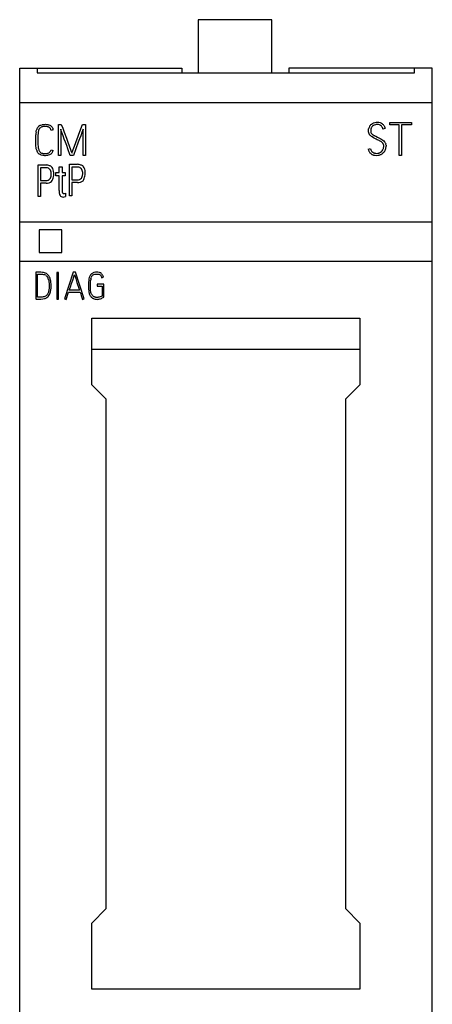
# Model space of a CAD drawing. Extents: x 0.2 to 20.2, y -0.1 to 73.9.
# Drawn here: x 0.2 to 20.2, y 26.2 to 73.9 of the extents above; entities that cross this region are included whole.
import ezdxf

# ---------------------------------------------------------------- set-up
doc = ezdxf.new("R2010")
doc.units = 0
doc.layers.add('DEFAULT_255_2_778', color=255, linetype='CONTINUOUS')

msp = doc.modelspace()

# ---------------------------------------------------------------- linework, layer by layer
at = {"layer": 'DEFAULT_255_2_778'}
for p, q in [((12.405, 73.899), (8.84, 73.899)), ((8.84, 73.899), (8.84, 71.316)), ((12.405, 71.316), (12.405, 73.899)), ((0.18, 2.249), (0.18, 71.549)), ((0.18, 71.549), (1.036, 71.549)), ((1.036, 71.549), (8.041, 71.549)), ((1.036, 71.549), (1.036, 71.316)), ((1.036, 71.316), (19.325, 71.316)), ((8.041, 71.549), (8.041, 71.316)), ((19.325, 71.549), (13.233, 71.549)), ((13.233, 71.549), (13.233, 71.316)), ((19.325, 71.316), (19.325, 71.549)), ((20.18, 71.549), (19.325, 71.549)), ((20.18, 2.25), (20.18, 71.549)), ((20.18, 69.865), (0.18, 69.865)), ((1.162, 68.768), (1.187, 68.781)), ((1.187, 68.781), (1.213, 68.792)), ((1.213, 68.792), (1.266, 68.808)), ((1.266, 68.808), (1.294, 68.814)), ((1.294, 68.814), (1.321, 68.819)), ((1.321, 68.819), (1.377, 68.824)), ((1.377, 68.824), (1.432, 68.826)), ((1.432, 68.826), (1.488, 68.823)), ((1.488, 68.823), (1.543, 68.816)), ((1.543, 68.816), (1.571, 68.809)), ((1.571, 68.809), (1.598, 68.801)), ((1.598, 68.801), (1.649, 68.779)), ((1.649, 68.779), (1.673, 68.765)), ((1.673, 68.765), (1.696, 68.748)), ((1.696, 68.748), (1.736, 68.709)), ((2.064, 67.32), (2.064, 68.819)), ((2.064, 68.819), (2.197, 68.819)), ((2.198, 68.819), (2.267, 68.632)), ((3.101, 68.471), (3.23, 68.82)), ((3.23, 68.82), (3.365, 68.82)), ((3.365, 68.82), (3.365, 67.32)), ((17.191, 68.79), (17.213, 68.814)), ((17.213, 68.814), (17.237, 68.836)), ((17.237, 68.836), (17.29, 68.872)), ((17.29, 68.872), (17.319, 68.887)), ((17.334, 68.768), (17.293, 68.737)), ((17.319, 68.887), (17.348, 68.9)), ((17.348, 68.9), (17.41, 68.918)), ((17.41, 68.918), (17.474, 68.929)), ((17.456, 68.812), (17.43, 68.808)), ((17.483, 68.816), (17.456, 68.812)), ((17.474, 68.929), (17.539, 68.932)), ((17.535, 68.82), (17.483, 68.816)), ((17.561, 68.819), (17.535, 68.82)), ((17.539, 68.932), (17.571, 68.931)), ((17.588, 68.816), (17.561, 68.819)), ((17.571, 68.931), (17.603, 68.928)), ((17.638, 68.801), (17.588, 68.816)), ((17.603, 68.928), (17.666, 68.912)), ((17.662, 68.788), (17.638, 68.801)), ((17.684, 68.774), (17.662, 68.788)), ((17.666, 68.912), (17.696, 68.899)), ((17.724, 68.738), (17.684, 68.774)), ((17.696, 68.899), (17.725, 68.884)), ((17.725, 68.884), (17.777, 68.846)), ((18.136, 68.918), (19.18, 68.918)), ((18.136, 68.804), (18.136, 68.918)), ((18.593, 68.804), (18.136, 68.804)), ((18.593, 67.319), (18.593, 68.804)), ((19.18, 68.804), (18.706, 68.804)), ((18.706, 68.804), (18.706, 67.319)), ((19.18, 68.918), (19.18, 68.804)), ((0.961, 68.275), (0.961, 68.309)), ((0.961, 68.241), (0.961, 68.275)), ((0.972, 68.444), (0.984, 68.511)), ((0.984, 68.511), (0.993, 68.545)), ((0.993, 68.545), (1.005, 68.578)), ((1.069, 68.381), (1.066, 68.304)), ((1.066, 68.304), (1.066, 68.265)), ((1.087, 68.496), (1.079, 68.458)), ((1.098, 68.533), (1.087, 68.496)), ((1.113, 68.57), (1.098, 68.533)), ((1.132, 68.604), (1.113, 68.57)), ((1.143, 68.62), (1.132, 68.604)), ((1.156, 68.635), (1.143, 68.62)), ((1.185, 68.661), (1.156, 68.635)), ((1.217, 68.682), (1.185, 68.661)), ((1.253, 68.698), (1.217, 68.682)), ((1.272, 68.703), (1.253, 68.698)), ((1.291, 68.707), (1.272, 68.703)), ((1.329, 68.714), (1.291, 68.707)), ((1.407, 68.72), (1.329, 68.714)), ((1.485, 68.717), (1.407, 68.72)), ((1.597, 68.687), (1.561, 68.702)), ((1.614, 68.677), (1.597, 68.687)), ((1.63, 68.665), (1.614, 68.677)), ((1.657, 68.638), (1.63, 68.665)), ((1.668, 68.622), (1.657, 68.638)), ((1.678, 68.605), (1.668, 68.622)), ((1.807, 68.557), (1.705, 68.533)), ((1.736, 68.709), (1.753, 68.687)), ((1.753, 68.687), (1.768, 68.663)), ((1.768, 68.663), (1.78, 68.638)), ((1.78, 68.638), (1.791, 68.612)), ((2.199, 68.507), (2.17, 68.587)), ((2.17, 68.587), (2.17, 67.32)), ((2.228, 68.428), (2.199, 68.507)), ((2.257, 68.349), (2.228, 68.428)), ((2.287, 68.27), (2.257, 68.349)), ((2.267, 68.632), (2.335, 68.445)), ((2.345, 68.112), (2.287, 68.27)), ((2.335, 68.445), (2.446, 68.147)), ((3.004, 68.21), (3.037, 68.297)), ((3.037, 68.297), (3.101, 68.471)), ((3.14, 68.274), (3.081, 68.115)), ((3.199, 68.432), (3.14, 68.274)), ((3.23, 68.511), (3.199, 68.432)), ((3.259, 68.591), (3.23, 68.511)), ((3.259, 67.32), (3.259, 68.591)), ((17.093, 68.53), (17.097, 68.568)), ((17.096, 68.453), (17.093, 68.53)), ((17.097, 68.568), (17.103, 68.606)), ((17.125, 68.362), (17.116, 68.38)), ((17.135, 68.346), (17.125, 68.362)), ((17.158, 68.315), (17.135, 68.346)), ((17.184, 68.287), (17.158, 68.315)), ((17.213, 68.261), (17.184, 68.287)), ((17.207, 68.553), (17.205, 68.502)), ((17.205, 68.502), (17.206, 68.476)), ((17.223, 68.629), (17.216, 68.604)), ((17.233, 68.653), (17.223, 68.629)), ((17.245, 68.676), (17.233, 68.653)), ((17.259, 68.697), (17.245, 68.676)), ((17.275, 68.718), (17.259, 68.697)), ((17.293, 68.737), (17.275, 68.718)), ((17.294, 68.337), (17.313, 68.324)), ((17.313, 68.324), (17.332, 68.311)), ((17.332, 68.311), (17.371, 68.288)), ((17.371, 68.288), (17.392, 68.277)), ((17.392, 68.277), (17.412, 68.266)), ((17.749, 68.706), (17.724, 68.738)), ((17.77, 68.671), (17.749, 68.706)), ((17.779, 68.653), (17.77, 68.671)), ((17.787, 68.634), (17.779, 68.653)), ((17.801, 68.595), (17.787, 68.634)), ((17.91, 68.626), (17.801, 68.595)), ((17.859, 68.746), (17.874, 68.717)), ((17.874, 68.717), (17.888, 68.687)), ((0.961, 68.173), (0.961, 68.241)), ((0.961, 67.901), (0.961, 68.173)), ((0.961, 67.867), (0.961, 67.901)), ((0.962, 67.833), (0.961, 67.867)), ((0.966, 67.765), (0.962, 67.833)), ((1.066, 68.265), (1.066, 68.226)), ((1.066, 68.226), (1.066, 68.071)), ((1.066, 68.071), (1.066, 67.915)), ((1.066, 67.915), (1.066, 67.876)), ((1.066, 67.876), (1.067, 67.837)), ((1.067, 67.837), (1.071, 67.76)), ((2.403, 67.953), (2.345, 68.112)), ((2.461, 67.795), (2.403, 67.953)), ((2.446, 68.147), (2.511, 67.966)), ((2.519, 67.637), (2.461, 67.795)), ((2.511, 67.966), (2.578, 67.785)), ((2.842, 67.774), (2.907, 67.948)), ((3.022, 67.956), (2.904, 67.638)), ((2.907, 67.948), (2.971, 68.123)), ((2.971, 68.123), (3.004, 68.21)), ((3.081, 68.115), (3.022, 67.956)), ((17.243, 68.237), (17.213, 68.261)), ((17.275, 68.216), (17.243, 68.237)), ((17.342, 68.177), (17.275, 68.216)), ((17.432, 68.13), (17.342, 68.177)), ((17.412, 68.266), (17.454, 68.245)), ((17.477, 68.106), (17.432, 68.13)), ((17.454, 68.245), (17.536, 68.203)), ((17.522, 68.081), (17.477, 68.106)), ((17.613, 68.036), (17.522, 68.081)), ((17.536, 68.203), (17.638, 68.149)), ((17.636, 68.025), (17.613, 68.036)), ((17.659, 68.013), (17.636, 68.025)), ((17.638, 68.149), (17.664, 68.135)), ((17.703, 67.987), (17.659, 68.013)), ((17.664, 68.135), (17.69, 68.122)), ((17.69, 68.122), (17.741, 68.094)), ((17.724, 67.973), (17.703, 67.987)), ((17.745, 67.958), (17.724, 67.973)), ((17.741, 68.094), (17.79, 68.063)), ((17.782, 67.923), (17.745, 67.958)), ((17.798, 67.904), (17.782, 67.923)), ((17.79, 68.063), (17.836, 68.027)), ((17.806, 67.893), (17.798, 67.904)), ((17.813, 67.883), (17.806, 67.893)), ((17.824, 67.86), (17.813, 67.883)), ((17.832, 67.835), (17.824, 67.86)), ((17.836, 68.027), (17.877, 67.985)), ((17.839, 67.785), (17.837, 67.81)), ((17.877, 67.985), (17.896, 67.961)), ((17.896, 67.961), (17.912, 67.936)), ((17.912, 67.936), (17.926, 67.909)), ((17.926, 67.909), (17.937, 67.881)), ((17.949, 67.822), (17.952, 67.761)), ((0.974, 67.698), (0.966, 67.765)), ((0.979, 67.664), (0.974, 67.698)), ((0.986, 67.631), (0.979, 67.664)), ((1.005, 67.566), (0.986, 67.631)), ((1.046, 67.473), (1.03, 67.503)), ((1.065, 67.444), (1.046, 67.473)), ((1.071, 67.76), (1.082, 67.683)), ((1.082, 67.683), (1.09, 67.645)), ((1.09, 67.645), (1.101, 67.608)), ((1.124, 67.383), (1.11, 67.394)), ((1.138, 67.373), (1.124, 67.383)), ((1.132, 67.537), (1.153, 67.504)), ((1.167, 67.355), (1.138, 67.373)), ((1.153, 67.504), (1.179, 67.475)), ((1.198, 67.34), (1.167, 67.355)), ((1.179, 67.475), (1.194, 67.462)), ((1.194, 67.462), (1.21, 67.451)), ((1.23, 67.328), (1.198, 67.34)), ((1.21, 67.451), (1.244, 67.432)), ((1.297, 67.313), (1.23, 67.328)), ((1.244, 67.432), (1.262, 67.426)), ((1.262, 67.426), (1.281, 67.421)), ((1.281, 67.421), (1.301, 67.418)), ((1.301, 67.418), (1.32, 67.416)), ((1.32, 67.416), (1.397, 67.411)), ((1.397, 67.411), (1.436, 67.411)), ((1.436, 67.411), (1.475, 67.414)), ((1.475, 67.414), (1.494, 67.415)), ((1.494, 67.415), (1.514, 67.418)), ((1.535, 67.317), (1.501, 67.311)), ((1.514, 67.418), (1.551, 67.428)), ((1.569, 67.325), (1.535, 67.317)), ((1.551, 67.428), (1.569, 67.435)), ((1.569, 67.435), (1.587, 67.443)), ((1.633, 67.35), (1.569, 67.325)), ((1.587, 67.443), (1.619, 67.464)), ((1.619, 67.464), (1.648, 67.49)), ((1.663, 67.367), (1.633, 67.35)), ((1.648, 67.49), (1.661, 67.504)), ((1.661, 67.504), (1.673, 67.519)), ((1.691, 67.386), (1.663, 67.367)), ((1.673, 67.519), (1.692, 67.553)), ((1.692, 67.553), (1.707, 67.59)), ((1.707, 67.59), (1.805, 67.554)), ((1.76, 67.462), (1.739, 67.434)), ((1.777, 67.491), (1.76, 67.462)), ((2.17, 67.32), (2.064, 67.32)), ((2.635, 67.32), (2.519, 67.637)), ((2.578, 67.785), (2.645, 67.605)), ((2.787, 67.32), (2.635, 67.32)), ((2.645, 67.605), (2.679, 67.515)), ((2.679, 67.515), (2.696, 67.47)), ((2.696, 67.47), (2.705, 67.447)), ((2.705, 67.447), (2.709, 67.436)), ((2.709, 67.436), (2.714, 67.425)), ((2.714, 67.425), (2.722, 67.447)), ((2.722, 67.447), (2.729, 67.469)), ((2.729, 67.469), (2.745, 67.513)), ((2.745, 67.513), (2.777, 67.6)), ((2.777, 67.6), (2.81, 67.687)), ((2.904, 67.638), (2.787, 67.32)), ((2.81, 67.687), (2.842, 67.774)), ((3.365, 67.32), (3.259, 67.32)), ((17.086, 67.615), (17.195, 67.646)), ((17.185, 67.429), (17.165, 67.452)), ((17.206, 67.407), (17.185, 67.429)), ((17.233, 67.551), (17.247, 67.529)), ((17.247, 67.529), (17.263, 67.509)), ((17.263, 67.509), (17.3, 67.474)), ((17.3, 67.474), (17.321, 67.459)), ((17.334, 67.33), (17.306, 67.341)), ((17.321, 67.459), (17.343, 67.447)), ((17.363, 67.321), (17.334, 67.33)), ((17.343, 67.447), (17.367, 67.437)), ((17.423, 67.31), (17.363, 67.321)), ((17.367, 67.437), (17.392, 67.43)), ((17.493, 67.418), (17.544, 67.422)), ((17.603, 67.32), (17.543, 67.309)), ((17.544, 67.422), (17.594, 67.432)), ((17.594, 67.432), (17.618, 67.441)), ((17.632, 67.328), (17.603, 67.32)), ((17.618, 67.441), (17.642, 67.451)), ((17.661, 67.339), (17.632, 67.328)), ((17.642, 67.451), (17.664, 67.463)), ((17.688, 67.351), (17.661, 67.339)), ((17.664, 67.463), (17.686, 67.477)), ((17.686, 67.477), (17.726, 67.509)), ((17.715, 67.365), (17.688, 67.351)), ((17.741, 67.38), (17.715, 67.365)), ((17.726, 67.509), (17.76, 67.546)), ((17.766, 67.398), (17.741, 67.38)), ((17.76, 67.546), (17.789, 67.589)), ((17.811, 67.437), (17.766, 67.398)), ((17.789, 67.589), (17.801, 67.611)), ((17.801, 67.611), (17.811, 67.635)), ((17.851, 67.482), (17.811, 67.437)), ((17.836, 67.734), (17.839, 67.785)), ((17.869, 67.506), (17.851, 67.482)), ((17.886, 67.532), (17.869, 67.506)), ((17.924, 67.614), (17.913, 67.586)), ((17.933, 67.643), (17.924, 67.614)), ((18.706, 67.319), (18.593, 67.319)), ((1.073, 65.322), (1.073, 66.859)), ((1.073, 66.859), (1.463, 66.859)), ((1.331, 67.309), (1.297, 67.313)), ((1.365, 67.308), (1.331, 67.309)), ((1.399, 67.306), (1.365, 67.308)), ((1.433, 67.306), (1.399, 67.306)), ((1.501, 67.311), (1.433, 67.306)), ((2.596, 65.355), (2.596, 66.892)), ((2.596, 66.892), (2.986, 66.892)), ((17.483, 67.306), (17.423, 67.31)), ((17.543, 67.309), (17.483, 67.306)), ((1.191, 66.722), (1.191, 66.106)), ((1.472, 66.722), (1.191, 66.722)), ((1.191, 66.722), (1.191, 66.722)), ((1.932, 66.335), (1.932, 66.489)), ((1.932, 66.489), (2.087, 66.489)), ((2.087, 66.489), (2.087, 66.772)), ((2.087, 66.772), (2.087, 66.771)), ((2.087, 66.771), (2.233, 66.771)), ((2.233, 66.771), (2.233, 66.489)), ((2.233, 66.489), (2.392, 66.489)), ((2.392, 66.489), (2.392, 66.334)), ((2.715, 66.755), (2.715, 66.139)), ((2.995, 66.755), (2.715, 66.755)), ((2.715, 66.755), (2.715, 66.755)), ((1.191, 66.106), (1.463, 66.106)), ((1.462, 65.97), (1.191, 65.97)), ((1.191, 65.97), (1.191, 65.322)), ((1.462, 65.97), (1.462, 65.97)), ((2.087, 66.335), (1.932, 66.335)), ((2.087, 65.611), (2.087, 66.335)), ((2.392, 66.334), (2.233, 66.334)), ((2.233, 66.334), (2.233, 65.611)), ((2.715, 66.139), (2.986, 66.139)), ((2.985, 66.003), (2.715, 66.003)), ((2.715, 66.003), (2.715, 65.355)), ((2.985, 66.003), (2.985, 66.003)), ((2.396, 65.484), (2.396, 65.322)), ((1.191, 65.322), (1.073, 65.322)), ((2.715, 65.355), (2.596, 65.355)), ((20.18, 64.078), (0.18, 64.078)), ((2.225, 63.713), (1.125, 63.713)), ((1.125, 63.713), (1.125, 62.608)), ((2.225, 62.608), (2.225, 63.713)), ((1.125, 62.614), (2.225, 62.614)), ((1.125, 62.608), (2.225, 62.608)), ((20.18, 62.168), (0.18, 62.168)), ((1.122, 61.654), (0.96, 61.652)), ((0.96, 61.652), (0.96, 60.357)), ((1.204, 61.653), (1.122, 61.654)), ((1.285, 61.649), (1.204, 61.653)), ((1.334, 61.643), (1.285, 61.649)), ((1.382, 61.631), (1.334, 61.643)), ((1.429, 61.615), (1.382, 61.631)), ((1.473, 61.593), (1.429, 61.615)), ((1.495, 61.58), (1.473, 61.593)), ((2.064, 61.646), (1.974, 61.646)), ((1.974, 61.646), (1.974, 60.349)), ((2.064, 60.349), (2.064, 61.646)), ((2.779, 61.651), (2.349, 60.369)), ((2.895, 61.651), (2.779, 61.651)), ((3.314, 60.369), (2.895, 61.651)), ((3.691, 61.6), (3.664, 61.579)), ((3.72, 61.617), (3.691, 61.6)), ((3.751, 61.632), (3.72, 61.617)), ((3.783, 61.643), (3.751, 61.632)), ((3.85, 61.656), (3.783, 61.643)), ((3.918, 61.66), (3.85, 61.656)), ((4.057, 61.642), (4.03, 61.649)), ((4.084, 61.632), (4.057, 61.642)), ((4.153, 61.585), (4.132, 61.603)), ((1.052, 60.443), (1.052, 61.561)), ((1.052, 61.561), (1.133, 61.561)), ((1.133, 61.561), (1.173, 61.561)), ((1.173, 61.561), (1.214, 61.561)), ((1.214, 61.561), (1.254, 61.559)), ((1.254, 61.559), (1.294, 61.556)), ((1.294, 61.556), (1.334, 61.55)), ((1.334, 61.55), (1.372, 61.539)), ((1.441, 61.507), (1.471, 61.484)), ((1.471, 61.484), (1.497, 61.457)), ((1.514, 61.565), (1.495, 61.58)), ((1.497, 61.457), (1.509, 61.442)), ((1.509, 61.442), (1.52, 61.426)), ((1.533, 61.549), (1.514, 61.565)), ((1.52, 61.426), (1.539, 61.394)), ((1.55, 61.532), (1.533, 61.549)), ((1.582, 61.495), (1.55, 61.532)), ((1.569, 61.325), (1.58, 61.289)), ((1.58, 61.289), (1.589, 61.252)), ((1.597, 61.475), (1.582, 61.495)), ((1.589, 61.252), (1.601, 61.178)), ((1.61, 61.454), (1.597, 61.475)), ((1.601, 61.178), (1.605, 61.141)), ((1.605, 61.141), (1.607, 61.104)), ((1.633, 61.41), (1.61, 61.454)), ((1.651, 61.364), (1.633, 61.41)), ((1.659, 61.341), (1.651, 61.364)), ((1.666, 61.317), (1.659, 61.341)), ((1.678, 61.27), (1.666, 61.317)), ((1.687, 61.222), (1.678, 61.27)), ((1.693, 61.173), (1.687, 61.222)), ((1.7, 61.075), (1.693, 61.173)), ((2.639, 60.947), (2.694, 61.111)), ((2.694, 61.111), (2.722, 61.193)), ((2.722, 61.193), (2.75, 61.274)), ((2.75, 61.274), (2.804, 61.438)), ((2.804, 61.438), (2.82, 61.487)), ((2.82, 61.487), (2.828, 61.511)), ((2.828, 61.511), (2.837, 61.536)), ((2.837, 61.536), (2.852, 61.489)), ((2.852, 61.489), (2.867, 61.441)), ((2.867, 61.441), (2.897, 61.348)), ((2.897, 61.348), (2.958, 61.16)), ((2.958, 61.16), (2.989, 61.066)), ((3.519, 61.185), (3.514, 61.041)), ((3.526, 61.256), (3.519, 61.185)), ((3.537, 61.327), (3.526, 61.256)), ((3.553, 61.397), (3.537, 61.327)), ((3.596, 61.497), (3.578, 61.464)), ((3.616, 61.526), (3.596, 61.497)), ((3.607, 61.058), (3.61, 61.157)), ((3.61, 61.157), (3.617, 61.256)), ((3.634, 61.354), (3.648, 61.401)), ((3.667, 61.447), (3.679, 61.468)), ((3.679, 61.468), (3.693, 61.489)), ((3.729, 61.523), (3.75, 61.536)), ((3.75, 61.536), (3.773, 61.546)), ((3.773, 61.546), (3.821, 61.559)), ((3.821, 61.559), (3.87, 61.566)), ((3.87, 61.566), (3.92, 61.568)), ((3.92, 61.568), (3.969, 61.566)), ((3.969, 61.566), (4.018, 61.557)), ((4.018, 61.557), (4.053, 61.543)), ((4.053, 61.543), (4.084, 61.522)), ((4.084, 61.522), (4.111, 61.494)), ((4.111, 61.494), (4.121, 61.478)), ((4.121, 61.478), (4.129, 61.461)), ((4.129, 61.461), (4.143, 61.425)), ((4.143, 61.425), (4.153, 61.388)), ((4.172, 61.563), (4.153, 61.585)), ((4.153, 61.388), (4.241, 61.409)), ((4.188, 61.54), (4.172, 61.563)), ((4.202, 61.516), (4.188, 61.54)), ((4.24, 61.41), (4.224, 61.464)), ((1.562, 60.661), (1.547, 60.626)), ((1.574, 60.696), (1.562, 60.661)), ((1.584, 60.732), (1.574, 60.696)), ((1.599, 60.806), (1.584, 60.732)), ((1.608, 60.88), (1.599, 60.806)), ((1.607, 61.104), (1.611, 61.03)), ((1.612, 60.955), (1.608, 60.88)), ((1.611, 61.03), (1.612, 60.992)), ((1.612, 60.992), (1.612, 60.955)), ((1.64, 60.615), (1.656, 60.659)), ((1.656, 60.659), (1.668, 60.704)), ((1.668, 60.704), (1.679, 60.749)), ((1.679, 60.749), (1.688, 60.795)), ((1.688, 60.795), (1.699, 60.888)), ((1.699, 60.888), (1.702, 60.981)), ((1.702, 60.981), (1.7, 61.075)), ((2.435, 60.34), (2.554, 60.692)), ((2.554, 60.692), (3.111, 60.692)), ((2.585, 60.784), (2.639, 60.947)), ((3.08, 60.784), (2.585, 60.784)), ((2.989, 61.066), (3.019, 60.972)), ((3.019, 60.972), (3.08, 60.784)), ((3.111, 60.692), (3.139, 60.604)), ((3.514, 61.041), (3.515, 60.969)), ((3.515, 60.969), (3.517, 60.898)), ((3.517, 60.898), (3.52, 60.826)), ((3.52, 60.826), (3.527, 60.755)), ((3.527, 60.755), (3.538, 60.684)), ((3.607, 61.008), (3.607, 61.058)), ((3.608, 60.959), (3.607, 61.008)), ((3.611, 60.86), (3.608, 60.959)), ((3.614, 60.81), (3.611, 60.86)), ((3.619, 60.761), (3.614, 60.81)), ((3.626, 60.712), (3.619, 60.761)), ((3.636, 60.663), (3.626, 60.712)), ((3.644, 60.639), (3.636, 60.663)), ((3.652, 60.616), (3.644, 60.639)), ((4.265, 61.077), (3.946, 61.077)), ((3.946, 61.077), (3.946, 60.987)), ((3.946, 60.987), (4.175, 60.987)), ((4.175, 60.987), (4.175, 60.5)), ((4.265, 60.448), (4.265, 61.077)), ((20.193, 60.875), (20.18, 60.875)), ((20.193, 60.87), (20.18, 60.87)), ((0.96, 60.357), (0.98, 60.355)), ((0.98, 60.355), (1, 60.354)), ((1, 60.354), (1.036, 60.35)), ((1.036, 60.35), (1.08, 60.348)), ((1.091, 60.441), (1.052, 60.443)), ((1.08, 60.348), (1.123, 60.347)), ((1.13, 60.441), (1.091, 60.441)), ((1.123, 60.347), (1.166, 60.347)), ((1.169, 60.442), (1.13, 60.441)), ((1.166, 60.347), (1.209, 60.35)), ((1.208, 60.443), (1.169, 60.442)), ((1.263, 60.448), (1.208, 60.443)), ((1.209, 60.35), (1.295, 60.359)), ((1.318, 60.456), (1.263, 60.448)), ((1.295, 60.359), (1.38, 60.375)), ((1.345, 60.462), (1.318, 60.456)), ((1.372, 60.469), (1.345, 60.462)), ((1.425, 60.488), (1.372, 60.469)), ((1.457, 60.507), (1.425, 60.488)), ((1.471, 60.519), (1.457, 60.507)), ((1.485, 60.532), (1.471, 60.519)), ((1.509, 60.561), (1.485, 60.532)), ((1.53, 60.593), (1.509, 60.561)), ((1.547, 60.626), (1.53, 60.593)), ((1.54, 60.457), (1.556, 60.474)), ((1.556, 60.474), (1.571, 60.492)), ((1.571, 60.492), (1.585, 60.511)), ((1.585, 60.511), (1.598, 60.531)), ((1.598, 60.531), (1.621, 60.572)), ((1.621, 60.572), (1.64, 60.615)), ((1.974, 60.349), (2.064, 60.349)), ((2.349, 60.369), (2.435, 60.34)), ((3.139, 60.604), (3.168, 60.516)), ((3.168, 60.516), (3.182, 60.472)), ((3.182, 60.472), (3.197, 60.428)), ((3.197, 60.428), (3.226, 60.34)), ((3.226, 60.34), (3.314, 60.369)), ((3.557, 60.615), (3.569, 60.581)), ((3.569, 60.581), (3.584, 60.548)), ((3.664, 60.593), (3.652, 60.616)), ((3.676, 60.572), (3.664, 60.593)), ((3.69, 60.551), (3.676, 60.572)), ((3.683, 60.422), (3.7, 60.408)), ((3.706, 60.531), (3.69, 60.551)), ((3.7, 60.408), (3.719, 60.395)), ((3.74, 60.496), (3.706, 60.531)), ((3.719, 60.395), (3.758, 60.374)), ((3.781, 60.466), (3.74, 60.496)), ((3.758, 60.374), (3.778, 60.366)), ((3.778, 60.366), (3.799, 60.359)), ((3.803, 60.455), (3.781, 60.466)), ((3.799, 60.359), (3.842, 60.348)), ((3.826, 60.446), (3.803, 60.455)), ((3.85, 60.439), (3.826, 60.446)), ((3.842, 60.348), (3.886, 60.342)), ((3.875, 60.434), (3.85, 60.439)), ((3.924, 60.43), (3.875, 60.434)), ((3.886, 60.342), (3.93, 60.34)), ((3.978, 60.434), (3.924, 60.43)), ((3.93, 60.34), (3.975, 60.342)), ((3.975, 60.342), (4.018, 60.348)), ((4.004, 60.439), (3.978, 60.434)), ((4.031, 60.445), (4.004, 60.439)), ((4.018, 60.348), (4.062, 60.357)), ((4.082, 60.46), (4.031, 60.445)), ((4.062, 60.357), (4.104, 60.371)), ((4.133, 60.48), (4.082, 60.46)), ((4.104, 60.371), (4.145, 60.388)), ((4.175, 60.5), (4.133, 60.48)), ((4.145, 60.388), (4.186, 60.406)), ((4.186, 60.406), (4.226, 60.426)), ((4.226, 60.426), (4.265, 60.448)), ((3.68, 56.199), (3.68, 59.425)), ((3.68, 59.425), (16.68, 59.425)), ((16.68, 59.425), (16.68, 56.199)), ((20.18, 59.156), (20.193, 59.156)), ((20.18, 59.151), (20.193, 59.151)), ((16.68, 57.909), (3.68, 57.909)), ((4.38, 55.499), (3.68, 56.199)), ((16.68, 56.199), (15.98, 55.499)), ((4.38, 30.8), (4.38, 55.499)), ((15.98, 55.499), (15.98, 30.799)), ((3.68, 30.1), (4.38, 30.8)), ((15.98, 30.799), (16.68, 30.099)), ((3.68, 26.899), (3.68, 30.1)), ((16.68, 30.099), (16.68, 26.899)), ((16.68, 26.899), (3.68, 26.899))]:
    msp.add_line(p, q, dxfattribs=at)
for centre, radius, start, end in [((1.322, 68.475), 0.334, 118.577, 137.7779), ((17.498, 68.532), 0.401, 139.9421, 158.4653), ((17.491, 68.523), 0.291, 101.9532, 122.628), ((17.519, 68.553), 0.39, 39.1046, 48.6486), ((17.484, 68.528), 0.433, 30.1532, 38.7454), ((2.02, 68.296), 1.058, 171.9297, 179.2858), ((1.414, 68.425), 0.437, 150.3294, 159.538), ((1.326, 68.475), 0.336, 138.2358, 150.2141), ((1.898, 68.32), 0.831, 173.4738, 175.7679), ((1.798, 68.332), 0.73, 170.0138, 173.509), ((1.452, 68.359), 0.36, 72.3798, 84.7691), ((1.423, 68.471), 0.289, 12.4033, 27.7532), ((1.375, 68.46), 0.443, 12.6929, 20.0059), ((17.378, 68.491), 0.284, 187.6262, 195.4014), ((17.52, 68.52), 0.426, 158.1448, 168.4425), ((17.323, 68.475), 0.227, 195.0241, 204.6863), ((17.44, 68.507), 0.236, 187.3764, 190.5345), ((17.567, 68.519), 0.361, 166.4154, 174.5869), ((17.431, 68.505), 0.226, 190.5203, 193.8519), ((17.362, 68.489), 0.156, 194.1389, 213.1072), ((17.45, 68.546), 0.261, 213.2377, 233.2802), ((17.301, 68.438), 0.638, 17.1276, 22.9739), ((17.629, 67.784), 0.21, 7.3345, 14.318), ((17.62, 67.783), 0.331, 6.6453, 17.0929), ((1.506, 67.731), 0.528, 198.2707, 205.6455), ((1.297, 67.606), 0.283, 214.9407, 228.7328), ((1.516, 67.747), 0.438, 198.545, 208.6883), ((1.489, 67.64), 0.324, 308.4817, 320.5694), ((1.371, 67.707), 0.46, 332.0502, 340.5857), ((17.661, 67.782), 0.598, 196.2112, 202.0306), ((17.57, 67.745), 0.501, 202.0739, 209.0312), ((17.484, 67.697), 0.402, 208.8592, 217.4672), ((17.567, 67.742), 0.385, 194.64, 209.801), ((17.449, 67.665), 0.355, 226.7601, 246.2307), ((17.481, 67.781), 0.362, 255.7246, 270.5533), ((17.484, 67.901), 0.483, 270.003, 271.0137), ((17.45, 67.775), 0.388, 338.7838, 346.3342), ((17.432, 67.787), 0.408, 345.3624, 352.545), ((17.499, 67.76), 0.449, 329.4717, 337.1424), ((17.464, 67.779), 0.488, 343.7949, 350.8582), ((17.49, 67.774), 0.462, 350.9205, 358.3797), ((1.341, 65.994), 0.873, 70.9664, 81.9409), ((2.864, 66.028), 0.872, 70.9738, 81.9655), ((3.06, 66.575), 0.292, 46.3065, 72.385), ((1.474, 66.502), 0.22, 37.0315, 90.5129), ((1.537, 66.542), 0.292, 46.3314, 72.3782), ((1.435, 66.47), 0.27, 28.6136, 37.4875), ((1.323, 66.423), 0.391, 358.0798, 26.8278), ((1.135, 66.409), 0.578, 354.0699, 0.1525), ((1.634, 66.652), 0.145, 31.1846, 43.7964), ((1.602, 66.581), 0.214, 11.417, 43.1575), ((1.212, 66.392), 0.62, 338.5207, 1.1888), ((1.117, 66.458), 0.714, 1.2979, 13.4007), ((0.503, 66.423), 1.329, 359.9547, 2.1875), ((0.292, 66.422), 1.54, 359.6226, 359.9975), ((0.947, 66.405), 0.885, 0.0024, 0.4977), ((2.997, 66.536), 0.219, 36.9824, 90.562), ((2.958, 66.503), 0.27, 28.7939, 37.4902), ((2.931, 66.401), 0.304, 322.6869, 356.3563), ((2.847, 66.456), 0.39, 358.0641, 26.9956), ((2.658, 66.442), 0.579, 354.0736, 0.1526), ((3.157, 66.685), 0.145, 31.1568, 43.7718), ((3.125, 66.614), 0.214, 11.4026, 43.1498), ((2.735, 66.425), 0.62, 338.5249, 1.1866), ((2.638, 66.49), 0.716, 1.2959, 13.391), ((2.022, 66.456), 1.333, 359.955, 2.1856), ((1.812, 66.455), 1.543, 359.6463, 359.9975), ((2.475, 66.438), 0.88, 359.9992, 0.4714), ((1.477, 66.361), 0.392, 267.7792, 309.8132), ((1.477, 66.333), 0.227, 266.4607, 319.1983), ((1.408, 66.368), 0.303, 322.6808, 356.3485), ((1.386, 66.331), 0.436, 321.5189, 337.5613), ((3, 66.394), 0.392, 267.7792, 309.8132), ((3, 66.366), 0.227, 266.4607, 319.1983), ((2.909, 66.365), 0.437, 321.5391, 337.5675), ((2.817, 65.609), 0.73, 179.8052, 185.9563), ((2.451, 65.56), 0.361, 184.2239, 209.4972), ((2.453, 65.599), 0.22, 176.9896, 203.6803), ((2.337, 65.556), 0.0971, 207.6067, 211.0547), ((2.319, 65.548), 0.078, 213.2263, 275.3633), ((2.313, 65.733), 0.263, 272.9152, 288.3341), ((2.277, 65.462), 0.162, 209.9324, 272.455), ((2.281, 65.62), 0.319, 270.5482, 291.1051), ((3.922, 61.123), 0.537, 90, 90.4533), ((3.922, 61.111), 0.549, 78.6088, 89.9474), ((3.992, 61.425), 0.227, 51.9294, 66.1781), ((1.282, 61.261), 0.293, 57.2713, 72.1086), ((1.128, 61.174), 0.466, 18.8737, 28.105), ((3.992, 61.272), 0.456, 155.006, 164.0313), ((3.91, 61.306), 0.367, 131.9444, 143.1429), ((4.449, 61.167), 0.837, 167.0892, 173.8913), ((3.97, 61.294), 0.34, 153.1809, 161.5438), ((3.837, 61.373), 0.185, 125.7376, 141.1571), ((3.852, 61.337), 0.394, 18.8694, 27.0742), ((4.153, 60.81), 0.627, 191.5661, 198.1005), ((1.277, 60.792), 0.429, 283.8962, 295.5529), ((1.345, 60.662), 0.282, 294.6178, 313.7123), ((3.95, 60.741), 0.414, 207.7017, 217.6921), ((3.954, 60.729), 0.41, 216.1315, 228.5722)]:
    msp.add_arc(centre, radius, start, end, dxfattribs=at)

doc.saveas('drawing.dxf')
